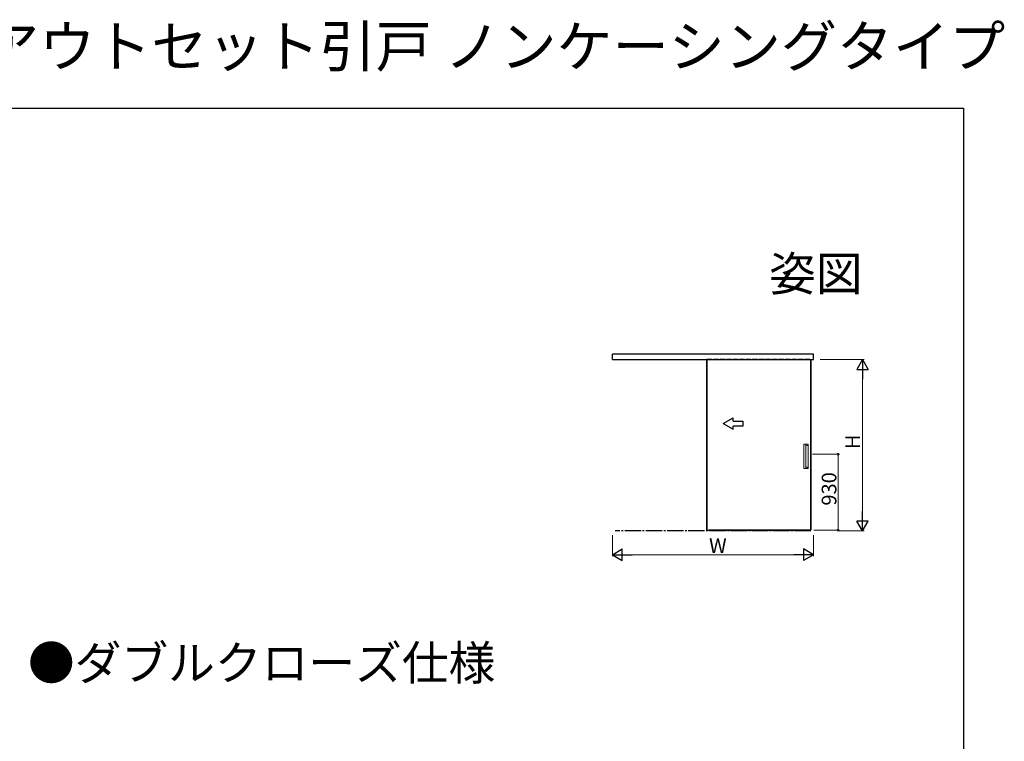
# Model space of a CAD drawing. Extents: x 0 to 1411, y 0 to 2238.
# Drawn here: x 808 to 1411, y 1796 to 2238 of the extents above; entities that cross this region are included whole.
import ezdxf
from ezdxf.enums import TextEntityAlignment as Align

# ---------------------------------------------------------------- set-up
doc = ezdxf.new("R2010")
doc.units = 0
for name, pattern in [('CENTERX2', [20.32, 12.7, -2.54, 2.54, -2.54]), ('YCENTER_1', [13, 10, -1, 1, -1]), ('YHIDDEN_1', [4, 3, -1])]:
    doc.linetypes.add(name, pattern=pattern)
for name, color, linetype in [('USER1', 3, 'CONTINUOUS'), ('YKK_A1', 4, 'CONTINUOUS'), ('YKK_ZWAK', 7, 'CONTINUOUS')]:
    doc.layers.add(name, color=color, linetype=linetype)
doc.layers.add('YKK_D', color=6, linetype='CONTINUOUS', lineweight=13)
doc.styles.get("Standard").update_dxf_attribs({"font": 'txt', "bigfont": 'BIGFONT'})

msp = doc.modelspace()

# ---------------------------------------------------------------- linework, layer by layer
at = {"layer": 'YKK_A1', "linetype": 'ByBlock', "lineweight": -2, "ltscale": 1.5}
for p, q in [((1294.15, 2033.25), (1170.85, 2033.25)), ((1170.85, 2030), (1170.85, 2033.25)), ((1294.15, 2033.25), (1170.85, 2033.25)), ((1170.85, 2030), (1294.15, 2030)), ((1170.85, 2030), (1294.15, 2030)), ((1228.8, 2030.2), (1228.8, 1925.9)), ((1228.8, 2030.2), (1229.55, 2030.2)), ((1228.8, 1925.4), (1228.8, 2030.2)), ((1292.4, 2030.2), (1292.4, 1925.6)), ((1292.4, 1925.4), (1292.4, 2030.2)), ((1294.15, 2030), (1294.15, 2033.25)), ((1294.15, 2030), (1294.15, 2033.25)), ((1238.8, 1990.72), (1244.8, 1994.18)), ((1238.8, 1990.72), (1244.8, 1994.18)), ((1244.8, 1992.22), (1244.8, 1994.18)), ((1244.8, 1992.22), (1244.8, 1994.18)), ((1244.8, 1992.22), (1250.8, 1992.22)), ((1244.8, 1992.22), (1250.8, 1992.22)), ((1250.8, 1992.22), (1250.8, 1989.22)), ((1250.8, 1992.22), (1250.8, 1989.22)), ((1238.8, 1990.72), (1244.8, 1987.26)), ((1238.8, 1990.72), (1244.8, 1987.26)), ((1244.8, 1987.26), (1244.8, 1989.22)), ((1250.8, 1989.22), (1244.8, 1989.22)), ((1244.8, 1987.26), (1244.8, 1989.22)), ((1250.8, 1989.22), (1244.8, 1989.22)), ((1290.88, 1971.9), (1290.9, 1971.9)), ((1228.8, 1925.4), (1291.65, 1925.4)), ((1291.65, 1925.4), (1230.05, 1925.4)), ((1292.4, 1925.4), (1291.65, 1925.4)), ((1292.4, 1925.1), (1292.4, 1924.95))]:
    msp.add_line(p, q, dxfattribs=at)
at = {"layer": 'YKK_A1', "linetype": 'YHIDDEN_1', "lineweight": -2}
msp.add_line((1228.8, 2030.2), (1292.4, 2030.2), dxfattribs=at)
at = {"layer": 'YKK_A1', "linetype": 'Continuous', "lineweight": 15}
for p, q in [((1288.26, 1978.05), (1288.26, 1963.25)), ((1288.36, 1978.15), (1289.25, 1978.15)), ((1288.36, 1978.15), (1288.36, 1978.15)), ((1289.25, 1978.15), (1289.26, 1978.15)), ((1290.85, 1978.05), (1289.36, 1978.05)), ((1289.36, 1978.05), (1289.36, 1963.25)), ((1290.62, 1978.04), (1289.36, 1978.04)), ((1289.36, 1977.24), (1290.62, 1977.24)), ((1290.67, 1977.29), (1290.67, 1977.99)), ((1290.9, 1963.3), (1290.9, 1978)), ((1289.25, 1963.15), (1288.36, 1963.15)), ((1288.36, 1963.15), (1288.36, 1963.15)), ((1289.26, 1963.15), (1289.25, 1963.15)), ((1289.36, 1964.06), (1290.62, 1964.06)), ((1290.62, 1963.26), (1289.36, 1963.26)), ((1290.85, 1963.25), (1289.36, 1963.25)), ((1290.67, 1963.31), (1290.67, 1964.01)), ((1290.9, 1963.3), (1290.9, 1963.3))]:
    msp.add_line(p, q, dxfattribs=at)
at = {"layer": 'YKK_A1', "linetype": 'CENTERX2', "lineweight": 0}
msp.add_line((1290.91, 1971.9), (1290.9, 1971.9), dxfattribs=at)
at = {"layer": 'YKK_A1', "linetype": 'YCENTER_1', "lineweight": -2}
msp.add_line((1292.4, 1924.95), (1172.6, 1924.95), dxfattribs=at)
at = {"layer": 'YKK_A1', "linetype": 'Continuous', "lineweight": 15}
for centre, start, end in [((1288.36, 1978.05), 90, 180), ((1289.26, 1978.05), 0, 90), ((1288.36, 1963.25), 180, 270), ((1289.26, 1963.25), 270, 0)]:
    msp.add_arc(centre, 0.1, start, end, dxfattribs=at)
for points, knots in [([(1290.67, 1977.99), (1290.67, 1978), (1290.67, 1978), (1290.66, 1978.02), (1290.65, 1978.03), (1290.64, 1978.04), (1290.62, 1978.04), (1290.62, 1978.04), (1290.62, 1978.04)], [0, 0, 0, 0, 0.078365, 0.290975, 0.496778, 0.711169, 0.946389, 1, 1, 1, 1]), ([(1290.62, 1977.24), (1290.62, 1977.24), (1290.63, 1977.24), (1290.65, 1977.25), (1290.66, 1977.26), (1290.67, 1977.28), (1290.67, 1977.29), (1290.67, 1977.29)], [0, 0, 0, 0, 0.046743, 0.318353, 0.56667, 0.798991, 1, 1, 1, 1]), ([(1290.62, 1977.24), (1290.62, 1977.24), (1290.63, 1977.25), (1290.64, 1977.25), (1290.65, 1977.25), (1290.66, 1977.27), (1290.67, 1977.28), (1290.67, 1977.29)], [0, 0, 0, 0, 0.25, 0.25, 0.5, 0.5, 1, 1, 1, 1]), ([(1290.9, 1978), (1290.9, 1978.01), (1290.9, 1978.01), (1290.89, 1978.03), (1290.89, 1978.03), (1290.88, 1978.04), (1290.87, 1978.05), (1290.86, 1978.05), (1290.85, 1978.05), (1290.85, 1978.05)], [0, 0, 0, 0, 0.25, 0.25, 0.5, 0.5, 0.75, 0.75, 1, 1, 1, 1]), ([(1290.67, 1964.01), (1290.67, 1964.01), (1290.67, 1964.02), (1290.67, 1964.03), (1290.66, 1964.04), (1290.64, 1964.05), (1290.63, 1964.06), (1290.62, 1964.06), (1290.62, 1964.06)], [0, 0, 0, 0, 0.024958, 0.257509, 0.479745, 0.705424, 0.952384, 1, 1, 1, 1]), ([(1290.62, 1964.06), (1290.62, 1964.06), (1290.63, 1964.06), (1290.64, 1964.05), (1290.65, 1964.05), (1290.66, 1964.04), (1290.67, 1964.02), (1290.67, 1964.01)], [0, 0, 0, 0, 0.25, 0.25, 0.5, 0.5, 1, 1, 1, 1]), ([(1290.62, 1963.26), (1290.63, 1963.26), (1290.64, 1963.26), (1290.65, 1963.27), (1290.66, 1963.28), (1290.67, 1963.3), (1290.67, 1963.31), (1290.67, 1963.31)], [0, 0, 0, 0, 0.149473, 0.412799, 0.655002, 0.884326, 1, 1, 1, 1]), ([(1290.67, 1963.31), (1290.67, 1963.3), (1290.66, 1963.3), (1290.66, 1963.28), (1290.66, 1963.28), (1290.65, 1963.27), (1290.64, 1963.27), (1290.63, 1963.26), (1290.62, 1963.26), (1290.62, 1963.26)], [0, 0, 0, 0, 0.25, 0.25, 0.5, 0.5, 0.75, 0.75, 1, 1, 1, 1]), ([(1290.9, 1963.3), (1290.9, 1963.29), (1290.9, 1963.29), (1290.89, 1963.28), (1290.89, 1963.27), (1290.88, 1963.26), (1290.87, 1963.26), (1290.86, 1963.25), (1290.85, 1963.25), (1290.85, 1963.25)], [0, 0, 0, 0, 0.25, 0.25, 0.5, 0.5, 0.75, 0.75, 1, 1, 1, 1])]:
    msp.add_open_spline(points, degree=3, knots=knots, dxfattribs=at)
at = {"layer": 'YKK_D', "ltscale": 1.5}
for p, q in [((1298.15, 2030), (1325.15, 2030)), ((1324.15, 2023), (1324.15, 1931.95)), ((1293.45, 1971.9), (1310.15, 1971.9)), ((1309.15, 1925.4), (1309.15, 1971.9)), ((1294.4, 1925.4), (1310.15, 1925.4)), ((1170.85, 1922.4), (1170.85, 1909.4)), ((1294.15, 1922.4), (1294.15, 1909.4)), ((1309.61, 1924.95), (1325.15, 1924.95)), ((1287.15, 1910.4), (1177.85, 1910.4))]:
    msp.add_line(p, q, dxfattribs=at)
at = {"layer": 'YKK_D', "lineweight": -2}
for p, q in [((1324.15, 2030), (1320.65, 2023.94)), ((1324.15, 2030), (1327.65, 2023.94)), ((1324.15, 2030), (1324.15, 2017.88)), ((1320.65, 2023.94), (1327.65, 2023.94)), ((1324.15, 1924.95), (1324.15, 1937.08)), ((1324.15, 1924.95), (1320.65, 1931.01)), ((1327.65, 1931.01), (1320.65, 1931.01)), ((1324.15, 1924.95), (1327.65, 1931.01)), ((1170.85, 1910.4), (1176.91, 1913.9)), ((1176.91, 1906.9), (1176.91, 1913.9)), ((1294.15, 1910.4), (1288.09, 1913.9)), ((1288.09, 1913.9), (1288.09, 1906.9)), ((1170.85, 1910.4), (1176.91, 1906.9)), ((1170.85, 1910.4), (1182.97, 1910.4)), ((1294.15, 1910.4), (1282.03, 1910.4)), ((1294.15, 1910.4), (1288.09, 1906.9))]:
    msp.add_line(p, q, dxfattribs=at)
at = {"layer": 'YKK_D', "linetype": 'ByBlock', "const_width": 1.27}
for points in [[(1309.15, 1971.74, 1), (1309.15, 1972.06, 1)], [(1309.15, 1925.56, 1), (1309.15, 1925.24, 1)]]:
    msp.add_lwpolyline(points, format="xyb", close=True, dxfattribs=at)
at = {"layer": 'YKK_ZWAK'}
for p, q in [((0, 2184), (1386, 2184)), ((1386, 2184), (1386, 0))]:
    msp.add_line(p, q, dxfattribs=at)

# ---------------------------------------------------------------- texts
at = {"layer": 'USER1'}
for s, height, p in [('インテリア建材 機能引戸 大開口引戸 上吊りタイプ アウトセット引戸 ノンケーシングタイプ', 25.2, (-2.05, 2209.2)), ('●ダブルクローズ仕様', 21, (812.6, 1833.63))]:
    msp.add_text(s, height=height, dxfattribs=at).set_placement(p)
msp.add_text('姿図', height=21, dxfattribs=at).set_placement((1324.22, 2072), align=Align.RIGHT)
at = {"layer": 'YKK_D'}
for s, p in [('H', (1322.65, 1975.08)), ('930', (1308.15, 1940.49))]:
    msp.add_text(s, height=9, rotation=90, dxfattribs=at).set_placement(p)
msp.add_text('W', height=9, dxfattribs=at).set_placement((1230.1, 1911.4))

doc.saveas('drawing.dxf')
